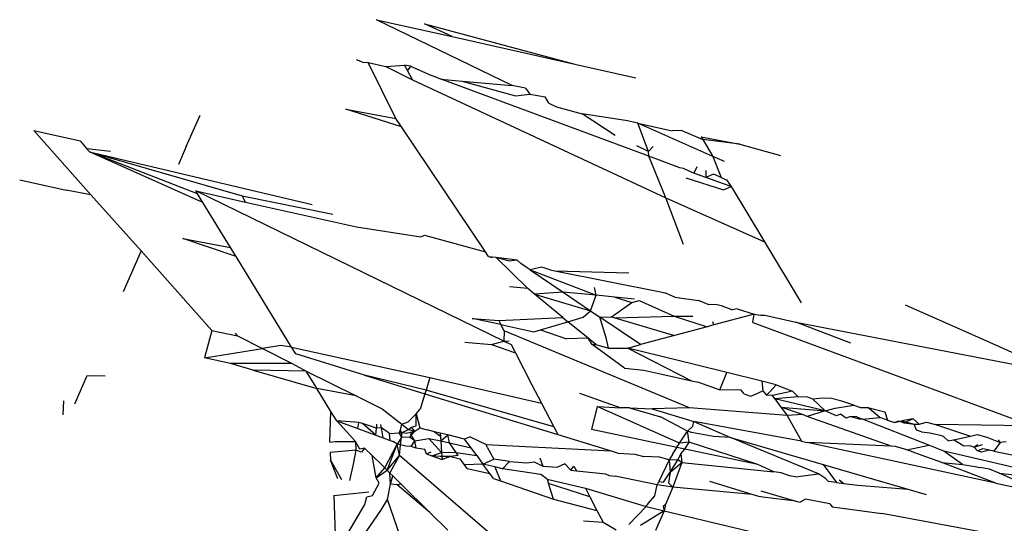
# Model space of a CAD drawing. Units: metres. Extents: x 1.69 to 5.61, y 1.17 to 3.37.
# Drawn here: x 4.16 to 4.17, y 3.34 to 3.34 of the extents above; entities that cross this region are included whole.
import ezdxf

# ---------------------------------------------------------------- set-up
doc = ezdxf.new("R2010")
doc.units = ezdxf.units.M
doc.layers.add('Edges', color=7, linetype='Continuous')

# ---------------------------------------------------------------- blocks, each defined once
blk = doc.blocks.new('Ostrich rs')
at = {"layer": 'Edges'}
for p, q in [((-0.6162654, 1.0164126), (-0.6156166, 1.0162672)), ((-0.6151017, 1.0158487), (-0.6162654, 1.0164126)), ((-0.6156166, 1.0162672), (-0.6158524, 1.0163776)), ((-0.6158524, 1.0163776), (-0.6145639, 1.0160316)), ((-0.6156166, 1.0162672), (-0.6145639, 1.0160316)), ((-0.6163835, 1.0160492), (-0.6164354, 1.0160676)), ((-0.6163835, 1.0160492), (-0.6163368, 1.0160454)), ((-0.6163368, 1.0160454), (-0.6161855, 1.0160113)), ((-0.6160985, 1.0155659), (-0.6163368, 1.0160454)), ((-0.6161855, 1.0160113), (-0.6160254, 1.0160216)), ((-0.6161855, 1.0160113), (-0.6159548, 1.0158975)), ((-0.6159993, 1.0159757), (-0.6160254, 1.0160216)), ((-0.6159724, 1.0160156), (-0.6160254, 1.0160216)), ((-0.6159724, 1.0160156), (-0.6159993, 1.0159757)), ((-0.6159724, 1.0160156), (-0.6157997, 1.0159376)), ((-0.6145639, 1.0160316), (-0.6140432, 1.015915)), ((-0.6159548, 1.0158975), (-0.6159993, 1.0159757)), ((-0.6157997, 1.0159376), (-0.615773, 1.0159276)), ((-0.615773, 1.0159276), (-0.6157089, 1.0159041)), ((-0.6159548, 1.0158975), (-0.6137844, 1.0148848)), ((-0.6157089, 1.0159041), (-0.6155298, 1.0158859)), ((-0.6139305, 1.0152418), (-0.6157089, 1.0159041)), ((-0.6155298, 1.0158859), (-0.6150743, 1.0157613)), ((-0.6155298, 1.0158859), (-0.6151017, 1.0158487)), ((-0.6149862, 1.0158266), (-0.6151017, 1.0158487)), ((-0.6150743, 1.0157613), (-0.6149495, 1.015775)), ((-0.6149862, 1.0158266), (-0.6149495, 1.015775)), ((-0.6149495, 1.015775), (-0.6148191, 1.0157501)), ((-0.6147887, 1.0156971), (-0.6148191, 1.0157501)), ((-0.6147887, 1.0156971), (-0.6147229, 1.0156652)), ((-0.6147229, 1.0156652), (-0.6145016, 1.0156046)), ((-0.6178954, 1.0153246), (-0.6177751, 1.0155939)), ((-0.6160512, 1.0154954), (-0.6165264, 1.0156456)), ((-0.6165264, 1.0156456), (-0.6160985, 1.0155659)), ((-0.6142183, 1.0154207), (-0.6145016, 1.0156046)), ((-0.6141125, 1.0155449), (-0.6145016, 1.0156046)), ((-0.6160512, 1.0154954), (-0.6160985, 1.0155659)), ((-0.6153305, 1.0144224), (-0.6160512, 1.0154954)), ((-0.6140264, 1.0155256), (-0.6141125, 1.0155449)), ((-0.6133817, 1.0152402), (-0.6140264, 1.0155256)), ((-0.6139349, 1.0152834), (-0.6140264, 1.0155256)), ((-0.6140264, 1.0155256), (-0.6137318, 1.0154595)), ((-0.6192014, 1.0154636), (-0.6188024, 1.0153756)), ((-0.6187106, 1.0149123), (-0.6192014, 1.0154636)), ((-0.6136494, 1.0154616), (-0.6137318, 1.0154595)), ((-0.6136494, 1.0154616), (-0.6134694, 1.0153855)), ((-0.6188024, 1.0153756), (-0.6187454, 1.0153048)), ((-0.6139349, 1.0152834), (-0.6140348, 1.0153318)), ((-0.6139349, 1.0152834), (-0.6138932, 1.015326)), ((-0.6134834, 1.0154086), (-0.6131501, 1.0153458)), ((-0.6134834, 1.0154086), (-0.6134694, 1.0153855)), ((-0.6131501, 1.0153458), (-0.6134694, 1.0153855)), ((-0.6134694, 1.0153855), (-0.6133817, 1.0152402)), ((-0.6131501, 1.0153458), (-0.6128038, 1.0152477)), ((-0.6187247, 1.015279), (-0.6187454, 1.0153048)), ((-0.6185421, 1.0152825), (-0.6187454, 1.0153048)), ((-0.6177531, 1.0148464), (-0.6187247, 1.015279)), ((-0.6177986, 1.0149206), (-0.6187247, 1.015279)), ((-0.6187247, 1.015279), (-0.6168142, 1.0148298)), ((-0.6187247, 1.015279), (-0.6174144, 1.0149026)), ((-0.6178954, 1.0153246), (-0.6179612, 1.0151724)), ((-0.6139305, 1.0152418), (-0.6139349, 1.0152834)), ((-0.6137844, 1.0148848), (-0.6139305, 1.0152418)), ((-0.6136658, 1.0151433), (-0.6139305, 1.0152418)), ((-0.6132823, 1.0151962), (-0.6133817, 1.0152402)), ((-0.6133817, 1.0152402), (-0.613311, 1.0150593)), ((-0.6136333, 1.0151373), (-0.6136658, 1.0151433)), ((-0.6135795, 1.0151112), (-0.6136333, 1.0151373)), ((-0.6135439, 1.0150979), (-0.6135795, 1.0151112)), ((-0.6135204, 1.0151506), (-0.6135439, 1.0150979)), ((-0.6134429, 1.0150604), (-0.6135439, 1.0150979)), ((-0.6134437, 1.0151201), (-0.6134429, 1.0150604)), ((-0.6133771, 1.0150896), (-0.6134429, 1.0150604)), ((-0.613311, 1.0150593), (-0.6133771, 1.0150896)), ((-0.6193214, 1.0150386), (-0.6189224, 1.0149516)), ((-0.6136144, 1.0150569), (-0.6132917, 1.0149554)), ((-0.6132924, 1.0150043), (-0.6134429, 1.0150604)), ((-0.613311, 1.0150593), (-0.6132663, 1.0150388)), ((-0.6132262, 1.0149828), (-0.6132924, 1.0150043)), ((-0.6132663, 1.0150388), (-0.6132262, 1.0149828)), ((-0.6187106, 1.0149123), (-0.6189224, 1.0149516)), ((-0.618282, 1.0144309), (-0.6187106, 1.0149123)), ((-0.6151721, 1.0136585), (-0.6178134, 1.0149456)), ((-0.6178134, 1.0149456), (-0.6173864, 1.0148496)), ((-0.6177986, 1.0149206), (-0.6178134, 1.0149456)), ((-0.6177531, 1.0148464), (-0.6177986, 1.0149206)), ((-0.6132917, 1.0149554), (-0.6132262, 1.0149828)), ((-0.6132262, 1.0149828), (-0.6129393, 1.0145078)), ((-0.6175161, 1.0144602), (-0.6177531, 1.0148464)), ((-0.6173864, 1.0148496), (-0.6174144, 1.0149026)), ((-0.6174144, 1.0149026), (-0.6166383, 1.0147467)), ((-0.6173864, 1.0148496), (-0.6164361, 1.014636)), ((-0.6136333, 1.0144846), (-0.6137844, 1.0148848)), ((-0.6137844, 1.0148848), (-0.6129393, 1.0145078)), ((-0.6164361, 1.014636), (-0.6158836, 1.0145525)), ((-0.6174679, 1.0143817), (-0.6179244, 1.0145366)), ((-0.6179244, 1.0145366), (-0.6175161, 1.0144602)), ((-0.6158836, 1.0145525), (-0.6158524, 1.0145657)), ((-0.6158524, 1.0145657), (-0.6153305, 1.0144224)), ((-0.6129393, 1.0145078), (-0.6126243, 1.0139863)), ((-0.618282, 1.0144309), (-0.6184335, 1.014081)), ((-0.6176754, 1.0137496), (-0.618282, 1.0144309)), ((-0.6174679, 1.0143817), (-0.6175161, 1.0144602)), ((-0.6153044, 1.0143836), (-0.6153305, 1.0144224)), ((-0.6169912, 1.0136058), (-0.6174679, 1.0143817)), ((-0.6153044, 1.0143836), (-0.6152767, 1.0143755)), ((-0.6153044, 1.0143836), (-0.6152407, 1.014376)), ((-0.6152407, 1.014376), (-0.6151265, 1.0143447)), ((-0.6152407, 1.014376), (-0.6151015, 1.0143596)), ((-0.6149684, 1.0141073), (-0.6152407, 1.014376)), ((-0.6151265, 1.0143447), (-0.6150621, 1.0143549)), ((-0.6151015, 1.0143596), (-0.6150621, 1.0143549)), ((-0.6150621, 1.0143549), (-0.6150262, 1.0143227)), ((-0.6149806, 1.0142915), (-0.6150262, 1.0143227)), ((-0.6149465, 1.0142683), (-0.6149806, 1.0142915)), ((-0.6148503, 1.0142906), (-0.6149465, 1.0142683)), ((-0.6149465, 1.0142683), (-0.614666, 1.0140779)), ((-0.6149465, 1.0142683), (-0.6143807, 1.0140502)), ((-0.614776, 1.0142681), (-0.6148503, 1.0142906)), ((-0.614776, 1.0142681), (-0.6147374, 1.0142596)), ((-0.6147374, 1.0142596), (-0.6141035, 1.0142416)), ((-0.6147374, 1.0142596), (-0.6138304, 1.0140795)), ((-0.6149684, 1.0141073), (-0.6151254, 1.0141226)), ((-0.6149098, 1.0140592), (-0.6149684, 1.0141073)), ((-0.614666, 1.0140779), (-0.6149098, 1.0140592)), ((-0.614666, 1.0140779), (-0.6144309, 1.0139183)), ((-0.6143807, 1.0140502), (-0.614666, 1.0140779)), ((-0.6143807, 1.0140502), (-0.6143965, 1.0141185)), ((-0.6138304, 1.0140795), (-0.6137943, 1.0140714)), ((-0.6137089, 1.0140348), (-0.6137943, 1.0140714)), ((-0.6149098, 1.0140592), (-0.6144309, 1.0139183)), ((-0.6146687, 1.0138609), (-0.6149098, 1.0140592)), ((-0.6144309, 1.0139183), (-0.6143807, 1.0140502)), ((-0.6142211, 1.0140347), (-0.6143807, 1.0140502)), ((-0.6142509, 1.0138654), (-0.6140751, 1.0139877)), ((-0.6140532, 1.0140184), (-0.6142211, 1.0140347)), ((-0.6142211, 1.0140347), (-0.6140751, 1.0139877)), ((-0.6140751, 1.0139877), (-0.6140123, 1.0140064)), ((-0.6140123, 1.0140064), (-0.6137133, 1.0138711)), ((-0.6137089, 1.0140348), (-0.6135052, 1.0140068)), ((-0.6134213, 1.0139719), (-0.6135052, 1.0140068)), ((-0.614494, 1.0138628), (-0.6144309, 1.0139183)), ((-0.6144309, 1.0139183), (-0.6143513, 1.0138643)), ((-0.6134213, 1.0139719), (-0.6133562, 1.0139735)), ((-0.6133562, 1.0139735), (-0.6133111, 1.0139634)), ((-0.6133111, 1.0139634), (-0.6132135, 1.0139265)), ((-0.6131752, 1.013933), (-0.6132135, 1.0139265)), ((-0.6131752, 1.013933), (-0.6130274, 1.0138896)), ((-0.6117334, 1.0139698), (-0.6111665, 1.0137169)), ((-0.6154444, 1.0138526), (-0.6152164, 1.0138336)), ((-0.6151984, 1.0137988), (-0.6154444, 1.0138526)), ((-0.6152164, 1.0138336), (-0.6146687, 1.0138609)), ((-0.6152164, 1.0138336), (-0.6151984, 1.0137988)), ((-0.6148603, 1.0137535), (-0.6146239, 1.013824)), ((-0.6146687, 1.0138609), (-0.6146239, 1.013824)), ((-0.6146239, 1.013824), (-0.614494, 1.0138628)), ((-0.6144511, 1.013682), (-0.6146239, 1.013824)), ((-0.6143513, 1.0138643), (-0.6142509, 1.0138654)), ((-0.6142967, 1.013687), (-0.6143513, 1.0138643)), ((-0.6140024, 1.0136274), (-0.6143513, 1.0138643)), ((-0.6142509, 1.0138654), (-0.6142226, 1.0138571)), ((-0.6142226, 1.0138571), (-0.6137133, 1.0138711)), ((-0.6142226, 1.0138571), (-0.6137095, 1.0137061)), ((-0.6137133, 1.0138711), (-0.6135547, 1.0138728)), ((-0.6137133, 1.0138711), (-0.6134322, 1.0137806)), ((-0.6133734, 1.0137964), (-0.6133834, 1.0138228)), ((-0.6130274, 1.0138896), (-0.6133734, 1.0137964)), ((-0.6130394, 1.0138176), (-0.6130274, 1.0138896)), ((-0.6130394, 1.0138176), (-0.6106443, 1.0129294)), ((-0.6130274, 1.0138896), (-0.6129734, 1.0138791)), ((-0.6129734, 1.0138791), (-0.6129356, 1.0138795)), ((-0.6129356, 1.0138795), (-0.6126703, 1.0138203)), ((-0.6122001, 1.0136403), (-0.6126703, 1.0138203)), ((-0.6126703, 1.0138203), (-0.6104201, 1.0133838)), ((-0.6176754, 1.0137496), (-0.6177374, 1.0135136)), ((-0.6176754, 1.0137496), (-0.6174544, 1.0137016)), ((-0.6174544, 1.0137016), (-0.6174734, 1.0137251)), ((-0.6151707, 1.0137451), (-0.6151984, 1.0137988)), ((-0.6151984, 1.0137988), (-0.6149157, 1.013737)), ((-0.6151707, 1.0137451), (-0.6151721, 1.0136585)), ((-0.6135836, 1.013085), (-0.6151707, 1.0137451)), ((-0.6149157, 1.013737), (-0.6148603, 1.0137535)), ((-0.6148603, 1.0137535), (-0.6146364, 1.0136759)), ((-0.6134322, 1.0137806), (-0.6137095, 1.0137061)), ((-0.6133734, 1.0137964), (-0.6134322, 1.0137806)), ((-0.6174544, 1.0137016), (-0.6172415, 1.0135942)), ((-0.6155084, 1.0136476), (-0.6152794, 1.0136286)), ((-0.6152794, 1.0136286), (-0.6151721, 1.0136585)), ((-0.6151721, 1.0136585), (-0.6151267, 1.01366)), ((-0.6151721, 1.0136585), (-0.6151104, 1.0136284)), ((-0.6144511, 1.013682), (-0.6146364, 1.0136759)), ((-0.6144161, 1.0136278), (-0.6144511, 1.013682)), ((-0.6143851, 1.0136278), (-0.6144511, 1.013682)), ((-0.6142759, 1.0135972), (-0.6142967, 1.013687)), ((-0.6137095, 1.0137061), (-0.6140024, 1.0136274)), ((-0.6111665, 1.0137169), (-0.6104201, 1.0133838)), ((-0.6177374, 1.0135136), (-0.6172415, 1.0135942)), ((-0.6170845, 1.0136198), (-0.6172415, 1.0135942)), ((-0.6172415, 1.0135942), (-0.6169858, 1.0134653)), ((-0.6169912, 1.0136058), (-0.6170845, 1.0136198)), ((-0.6169557, 1.0135479), (-0.6169912, 1.0136058)), ((-0.6169912, 1.0136058), (-0.6158074, 1.0133446)), ((-0.6152794, 1.0136286), (-0.6150735, 1.013557)), ((-0.6151104, 1.0136284), (-0.6150735, 1.013557)), ((-0.6150735, 1.013557), (-0.6149321, 1.0132835)), ((-0.6141404, 1.0134266), (-0.6144161, 1.0136278)), ((-0.6144161, 1.0136278), (-0.6143851, 1.0136278)), ((-0.6143851, 1.0136278), (-0.6142759, 1.0135972)), ((-0.6142759, 1.0135972), (-0.6141104, 1.0135986)), ((-0.6141104, 1.0135986), (-0.6140024, 1.0136274)), ((-0.6135286, 1.0134541), (-0.6141104, 1.0135986)), ((-0.6141104, 1.0135986), (-0.6135663, 1.0133173)), ((-0.6175154, 1.0134656), (-0.6177374, 1.0135136)), ((-0.6163675, 1.0133668), (-0.6169557, 1.0135479)), ((-0.6169858, 1.0134653), (-0.6175154, 1.0134656)), ((-0.6173218, 1.0134099), (-0.6175154, 1.0134656)), ((-0.6168655, 1.0134001), (-0.6173218, 1.0134099)), ((-0.6173218, 1.0134099), (-0.6167751, 1.0132528)), ((-0.6169858, 1.0134653), (-0.6168655, 1.0134001)), ((-0.61679, 1.0132773), (-0.6168655, 1.0134001)), ((-0.6168655, 1.0134001), (-0.6164395, 1.0131899)), ((-0.6141404, 1.0134266), (-0.6139744, 1.0134086)), ((-0.6139744, 1.0134086), (-0.613819, 1.0133745)), ((-0.6132615, 1.0133879), (-0.6135286, 1.0134541)), ((-0.6133224, 1.0132396), (-0.6132615, 1.0133879)), ((-0.6129625, 1.0133137), (-0.6132615, 1.0133879)), ((-0.6187457, 1.0133593), (-0.6188505, 1.0131171)), ((-0.6187457, 1.0133593), (-0.6187134, 1.0133616)), ((-0.6187134, 1.0133616), (-0.6185883, 1.0133593)), ((-0.6163675, 1.0133668), (-0.6158491, 1.0132071)), ((-0.6158399, 1.0132375), (-0.6163675, 1.0133668)), ((-0.6158074, 1.0133446), (-0.6158399, 1.0132375)), ((-0.6158074, 1.0133446), (-0.6148507, 1.0131259)), ((-0.613819, 1.0133745), (-0.6135663, 1.0133173)), ((-0.6135663, 1.0133173), (-0.6135055, 1.0133057)), ((-0.6135055, 1.0133057), (-0.6133224, 1.0132396)), ((-0.6128396, 1.0132832), (-0.6129625, 1.0133137)), ((-0.6129625, 1.0133137), (-0.6129544, 1.0132327)), ((-0.6167751, 1.0132528), (-0.61679, 1.0132773)), ((-0.6166541, 1.0130557), (-0.6167751, 1.0132528)), ((-0.6164395, 1.0131899), (-0.6167751, 1.0132528)), ((-0.6158399, 1.0132375), (-0.6158491, 1.0132071)), ((-0.6147459, 1.012923), (-0.6158399, 1.0132375)), ((-0.6149321, 1.0132835), (-0.6148507, 1.0131259)), ((-0.6131399, 1.0132362), (-0.6133224, 1.0132396)), ((-0.6131144, 1.0132046), (-0.6131399, 1.0132362)), ((-0.6130224, 1.0131998), (-0.6129544, 1.0132327)), ((-0.6129544, 1.0132327), (-0.6129212, 1.0131945)), ((-0.6129212, 1.0131945), (-0.6128951, 1.0132225)), ((-0.6128951, 1.0132225), (-0.6128396, 1.0132832)), ((-0.6127001, 1.0132279), (-0.6128726, 1.013192)), ((-0.6128396, 1.0132832), (-0.6127001, 1.0132279)), ((-0.612652, 1.0131805), (-0.6127001, 1.0132279)), ((-0.6189478, 1.0130272), (-0.6189424, 1.0131456)), ((-0.6164395, 1.0131899), (-0.6162159, 1.0130772)), ((-0.6158491, 1.0132071), (-0.6158894, 1.0130746)), ((-0.6158491, 1.0132071), (-0.6147116, 1.0128567)), ((-0.6145244, 1.0132106), (-0.6141704, 1.0130846)), ((-0.6131144, 1.0132046), (-0.6130586, 1.0131848)), ((-0.6130586, 1.0131848), (-0.6130224, 1.0131998)), ((-0.6128726, 1.013192), (-0.6129212, 1.0131945)), ((-0.6128505, 1.0131621), (-0.6128726, 1.013192)), ((-0.612652, 1.0131805), (-0.6128505, 1.0131621)), ((-0.6124187, 1.0130607), (-0.6128505, 1.0131621)), ((-0.6128505, 1.0131621), (-0.6127993, 1.0130927)), ((-0.6125697, 1.0131763), (-0.612652, 1.0131805)), ((-0.612525, 1.0131587), (-0.6125697, 1.0131763)), ((-0.6124423, 1.0131697), (-0.612525, 1.0131587)), ((-0.6124187, 1.0130607), (-0.612525, 1.0131587)), ((-0.6123658, 1.0131657), (-0.6124423, 1.0131697)), ((-0.612276, 1.0131434), (-0.6123658, 1.0131657)), ((-0.6121738, 1.0131079), (-0.612276, 1.0131434)), ((-0.6166653, 1.0127909), (-0.6166541, 1.0130557)), ((-0.6166044, 1.0129756), (-0.6166541, 1.0130557)), ((-0.6162159, 1.0130772), (-0.6160484, 1.0129466)), ((-0.6159234, 1.0130356), (-0.6158894, 1.0130746)), ((-0.6148507, 1.0131259), (-0.6147459, 1.012923)), ((-0.6143734, 1.0130986), (-0.6144224, 1.0128996)), ((-0.6143734, 1.0130986), (-0.6141704, 1.0130846)), ((-0.6136684, 1.0127826), (-0.6143734, 1.0130986)), ((-0.6140955, 1.0130853), (-0.6141704, 1.0130846)), ((-0.6140955, 1.0130853), (-0.6138319, 1.0130083)), ((-0.6140955, 1.0130853), (-0.6139028, 1.0130761)), ((-0.6135836, 1.013085), (-0.6139028, 1.0130761)), ((-0.6139028, 1.0130761), (-0.6135454, 1.0129676)), ((-0.6127462, 1.013021), (-0.6135836, 1.013085)), ((-0.6127993, 1.0130927), (-0.6127462, 1.013021)), ((-0.6126152, 1.0130274), (-0.6127993, 1.0130927)), ((-0.6127993, 1.0130927), (-0.6124187, 1.0130607)), ((-0.6124187, 1.0130607), (-0.6125739, 1.0130127)), ((-0.6124187, 1.0130607), (-0.6123329, 1.0130826)), ((-0.612323, 1.0130164), (-0.6124187, 1.0130607)), ((-0.6123329, 1.0130826), (-0.6121738, 1.0131079)), ((-0.6121738, 1.0131079), (-0.6121178, 1.0130884)), ((-0.6121178, 1.0130884), (-0.6120542, 1.0130885)), ((-0.6120542, 1.0130885), (-0.6119083, 1.0130523)), ((-0.6119522, 1.0130025), (-0.6120542, 1.0130885)), ((-0.6119083, 1.0130523), (-0.611886, 1.0129799)), ((-0.6164169, 1.0129594), (-0.6166044, 1.0129756)), ((-0.6166044, 1.0129756), (-0.6164254, 1.0129094)), ((-0.6164444, 1.0127986), (-0.6166044, 1.0129756)), ((-0.6160484, 1.0129466), (-0.6159938, 1.0129652)), ((-0.6159938, 1.0129652), (-0.6159234, 1.0130356)), ((-0.6159255, 1.0129308), (-0.6159234, 1.0130356)), ((-0.6159234, 1.0130356), (-0.6158942, 1.012915)), ((-0.6135988, 1.0128872), (-0.6138319, 1.0130083)), ((-0.6135543, 1.0129273), (-0.6135454, 1.0129676)), ((-0.6135454, 1.0129676), (-0.61323, 1.0128325)), ((-0.6126236, 1.0127994), (-0.6135454, 1.0129676)), ((-0.6126152, 1.0130274), (-0.6127462, 1.013021)), ((-0.6127462, 1.013021), (-0.6126236, 1.0127994)), ((-0.6125739, 1.0130127), (-0.6126152, 1.0130274)), ((-0.6118545, 1.0127575), (-0.6125739, 1.0130127)), ((-0.6122883, 1.0130315), (-0.612323, 1.0130164)), ((-0.6122411, 1.0129969), (-0.6122883, 1.0130315)), ((-0.6122021, 1.0130118), (-0.6122411, 1.0129969)), ((-0.6121493, 1.0130098), (-0.6122021, 1.0130118)), ((-0.6122021, 1.0130118), (-0.6121282, 1.0129915)), ((-0.6121493, 1.0130098), (-0.6120996, 1.0129901)), ((-0.6121282, 1.0129915), (-0.6120996, 1.0129901)), ((-0.6120996, 1.0129901), (-0.6119522, 1.0130025)), ((-0.6115324, 1.0127655), (-0.6120996, 1.0129901)), ((-0.611886, 1.0129799), (-0.6119522, 1.0130025)), ((-0.611886, 1.0129799), (-0.6118272, 1.0129599)), ((-0.6118272, 1.0129599), (-0.6117928, 1.0129755)), ((-0.6118272, 1.0129599), (-0.6117627, 1.0129741)), ((-0.6117928, 1.0129755), (-0.6117417, 1.0129577)), ((-0.6116652, 1.0129919), (-0.6117627, 1.0129741)), ((-0.6117627, 1.0129741), (-0.6116564, 1.0129466)), ((-0.6117627, 1.0129741), (-0.6117417, 1.0129577)), ((-0.6116652, 1.0129919), (-0.6117417, 1.0129577)), ((-0.6116156, 1.012946), (-0.6116652, 1.0129919)), ((-0.6116156, 1.012946), (-0.611553, 1.0129641)), ((-0.611553, 1.0129641), (-0.6114733, 1.0129443)), ((-0.6164254, 1.0129094), (-0.6164169, 1.0129594)), ((-0.6164254, 1.0129094), (-0.6162688, 1.0128517)), ((-0.6163844, 1.0129516), (-0.6164169, 1.0129594)), ((-0.6162688, 1.0128517), (-0.6163844, 1.0129516)), ((-0.6162654, 1.0129116), (-0.6163844, 1.0129516)), ((-0.6162688, 1.0128517), (-0.6162654, 1.0129116)), ((-0.6162639, 1.0129464), (-0.6162654, 1.0129116)), ((-0.6162222, 1.0129153), (-0.6162654, 1.0129116)), ((-0.6162222, 1.0129153), (-0.6162275, 1.0129433)), ((-0.6162058, 1.0128285), (-0.6162222, 1.0129153)), ((-0.6161514, 1.0128646), (-0.6162222, 1.0129153)), ((-0.6160704, 1.0128729), (-0.6160574, 1.0128986)), ((-0.6160574, 1.0128986), (-0.6160484, 1.0129466)), ((-0.6160574, 1.0128986), (-0.6160494, 1.0128326)), ((-0.6160484, 1.0129466), (-0.6159894, 1.0129006)), ((-0.6160442, 1.0128755), (-0.6159894, 1.0129006)), ((-0.6160098, 1.0128678), (-0.6159364, 1.0128866)), ((-0.6159894, 1.0129006), (-0.6159653, 1.0129209)), ((-0.6159894, 1.0129006), (-0.6159364, 1.0128866)), ((-0.6159364, 1.0128866), (-0.6159824, 1.0128346)), ((-0.6159727, 1.0128596), (-0.6159364, 1.0128866)), ((-0.6159653, 1.0129209), (-0.6159255, 1.0129308)), ((-0.6159364, 1.0128866), (-0.6159653, 1.0129209)), ((-0.6159364, 1.0128866), (-0.6158942, 1.012915)), ((-0.6158942, 1.012915), (-0.6158302, 1.0128974)), ((-0.615766, 1.0128815), (-0.6158302, 1.0128974)), ((-0.6157186, 1.0128698), (-0.615766, 1.0128815)), ((-0.615766, 1.0128815), (-0.6157166, 1.0128425)), ((-0.6147459, 1.012923), (-0.6147116, 1.0128567)), ((-0.6136906, 1.0127463), (-0.6144224, 1.0128996)), ((-0.6136684, 1.0127826), (-0.6135988, 1.0128872)), ((-0.6135988, 1.0128872), (-0.6135543, 1.0129273)), ((-0.6135844, 1.0127916), (-0.6135988, 1.0128872)), ((-0.6135657, 1.0128758), (-0.6135988, 1.0128872)), ((-0.6117417, 1.0129577), (-0.6116564, 1.0129466)), ((-0.6116564, 1.0129466), (-0.6116156, 1.012946)), ((-0.6116381, 1.0128954), (-0.6116564, 1.0129466)), ((-0.6115952, 1.0128808), (-0.6116381, 1.0128954)), ((-0.6115952, 1.0128808), (-0.6115232, 1.0128704)), ((-0.6114733, 1.0129443), (-0.611175, 1.0128436)), ((-0.6106443, 1.0129294), (-0.6114733, 1.0129443)), ((-0.6166653, 1.0127909), (-0.6166174, 1.0127966)), ((-0.6166174, 1.0127966), (-0.6164444, 1.0127986)), ((-0.6164444, 1.0127986), (-0.6164414, 1.0127226)), ((-0.616406, 1.0127309), (-0.6164444, 1.0127986)), ((-0.6162688, 1.0128517), (-0.6162058, 1.0128285)), ((-0.6162058, 1.0128285), (-0.6161472, 1.0128069)), ((-0.6161514, 1.0128646), (-0.6160704, 1.0128729)), ((-0.6161472, 1.0128069), (-0.6161514, 1.0128646)), ((-0.6161472, 1.0128069), (-0.6161221, 1.0127977)), ((-0.6160884, 1.0127746), (-0.6161221, 1.0127977)), ((-0.6160494, 1.0128326), (-0.6160884, 1.0127746)), ((-0.6160704, 1.0128729), (-0.6160442, 1.0128755)), ((-0.6160494, 1.0128326), (-0.6160704, 1.0128729)), ((-0.6160587, 1.0127679), (-0.6160494, 1.0128326)), ((-0.6160494, 1.0128326), (-0.6160442, 1.0128755)), ((-0.6159824, 1.0128346), (-0.6160494, 1.0128326)), ((-0.6160442, 1.0128755), (-0.6160098, 1.0128678)), ((-0.6159371, 1.0128022), (-0.6159824, 1.0128346)), ((-0.6159371, 1.0128022), (-0.6159727, 1.0128596)), ((-0.615967, 1.0127556), (-0.6159371, 1.0128022)), ((-0.6159371, 1.0128022), (-0.6158156, 1.0128244)), ((-0.6159237, 1.0127389), (-0.6159371, 1.0128022)), ((-0.6158156, 1.0128244), (-0.6157137, 1.0128017)), ((-0.6158156, 1.0128244), (-0.6157064, 1.0127021)), ((-0.6157186, 1.0128698), (-0.6157137, 1.0128017)), ((-0.6156544, 1.0128539), (-0.6157186, 1.0128698)), ((-0.6157166, 1.0128425), (-0.6157137, 1.0128017)), ((-0.6157137, 1.0128017), (-0.6156544, 1.0128539)), ((-0.6157137, 1.0128017), (-0.6157064, 1.0127021)), ((-0.6157137, 1.0128017), (-0.6156376, 1.0127846)), ((-0.6156376, 1.0127846), (-0.6156544, 1.0128539)), ((-0.6155089, 1.0128179), (-0.6156544, 1.0128539)), ((-0.6154617, 1.0128373), (-0.6155089, 1.0128179)), ((-0.6154545, 1.0127437), (-0.6155089, 1.0128179)), ((-0.6154617, 1.0128373), (-0.6153252, 1.0127725)), ((-0.6147116, 1.0128567), (-0.6142544, 1.0127159)), ((-0.6133773, 1.0128406), (-0.6135657, 1.0128758)), ((-0.61323, 1.0128325), (-0.6133773, 1.0128406)), ((-0.61323, 1.0128325), (-0.6124357, 1.0126006)), ((-0.6124784, 1.0125201), (-0.61323, 1.0128325)), ((-0.6126236, 1.0127994), (-0.6125748, 1.0127889)), ((-0.6115232, 1.0128704), (-0.611435, 1.0128511)), ((-0.611435, 1.0128511), (-0.6114088, 1.012842)), ((-0.6114088, 1.012842), (-0.6113647, 1.0128021)), ((-0.6113647, 1.0128021), (-0.6113213, 1.0128116)), ((-0.6113213, 1.0128116), (-0.611175, 1.0128436)), ((-0.611232, 1.0127569), (-0.6113213, 1.0128116)), ((-0.611175, 1.0128436), (-0.611118, 1.0128561)), ((-0.611118, 1.0128561), (-0.6110353, 1.0128356)), ((-0.6110353, 1.0128356), (-0.6109191, 1.0127889)), ((-0.6109191, 1.0127889), (-0.6109344, 1.0128106)), ((-0.6164704, 1.0127196), (-0.6166616, 1.0127016)), ((-0.6164414, 1.0127226), (-0.6164704, 1.0127196)), ((-0.6164414, 1.0127226), (-0.6164654, 1.0126036)), ((-0.616392, 1.0127063), (-0.6164414, 1.0127226)), ((-0.6163661, 1.0127403), (-0.616406, 1.0127309)), ((-0.6163661, 1.0127403), (-0.616392, 1.0127063)), ((-0.6163661, 1.0127403), (-0.616301, 1.0126762)), ((-0.6161933, 1.0125706), (-0.6160884, 1.0127746)), ((-0.6161736, 1.0125507), (-0.6160884, 1.0127746)), ((-0.6160587, 1.0127679), (-0.6160884, 1.0127746)), ((-0.6160679, 1.0126782), (-0.6160884, 1.0127746)), ((-0.6160679, 1.0126782), (-0.6160587, 1.0127679)), ((-0.6160123, 1.0127575), (-0.6160587, 1.0127679)), ((-0.615967, 1.0127556), (-0.6160123, 1.0127575)), ((-0.6159237, 1.0127389), (-0.615967, 1.0127556)), ((-0.6158497, 1.0127274), (-0.6159237, 1.0127389)), ((-0.6158359, 1.0126923), (-0.6158497, 1.0127274)), ((-0.6155818, 1.0127022), (-0.6156376, 1.0127846)), ((-0.6156376, 1.0127846), (-0.6154545, 1.0127437)), ((-0.6154057, 1.0126771), (-0.6154545, 1.0127437)), ((-0.6153154, 1.0127486), (-0.6153252, 1.0127725)), ((-0.6153252, 1.0127725), (-0.6142544, 1.0127159)), ((-0.6153154, 1.0127486), (-0.615259, 1.0126454)), ((-0.6142544, 1.0127159), (-0.6141949, 1.0126976)), ((-0.6137284, 1.0126846), (-0.6136906, 1.0127463)), ((-0.6136906, 1.0127463), (-0.6136684, 1.0127826)), ((-0.6136225, 1.0127321), (-0.6136906, 1.0127463)), ((-0.6135844, 1.0127916), (-0.6136684, 1.0127826)), ((-0.6136554, 1.0126916), (-0.6136225, 1.0127321)), ((-0.6136225, 1.0127321), (-0.6135844, 1.0127916)), ((-0.6129975, 1.0126012), (-0.6136225, 1.0127321)), ((-0.6129975, 1.0126012), (-0.6135844, 1.0127916)), ((-0.6118545, 1.0127575), (-0.6125748, 1.0127889)), ((-0.6109572, 1.012439), (-0.6125748, 1.0127889)), ((-0.6118163, 1.0127554), (-0.6118545, 1.0127575)), ((-0.6117194, 1.0127246), (-0.6118163, 1.0127554)), ((-0.6117194, 1.0127246), (-0.6115324, 1.0127655)), ((-0.611588, 1.0126764), (-0.6117194, 1.0127246)), ((-0.6114044, 1.0127148), (-0.6115324, 1.0127655)), ((-0.6112434, 1.0126006), (-0.6114044, 1.0127148)), ((-0.6102903, 1.0124534), (-0.6114044, 1.0127148)), ((-0.6111759, 1.0127611), (-0.611232, 1.0127569)), ((-0.6111759, 1.0127611), (-0.6111439, 1.01275)), ((-0.6111439, 1.01275), (-0.6110729, 1.0127723)), ((-0.6111107, 1.0127682), (-0.6111439, 1.01275)), ((-0.6111153, 1.0127171), (-0.6111439, 1.01275)), ((-0.6110691, 1.0127346), (-0.6111153, 1.0127171)), ((-0.611079, 1.0127047), (-0.6111153, 1.0127171)), ((-0.6110124, 1.0127229), (-0.611079, 1.0127047)), ((-0.6110124, 1.0127229), (-0.6110691, 1.0127346)), ((-0.610975, 1.0127152), (-0.6110124, 1.0127229)), ((-0.6109191, 1.0127889), (-0.610975, 1.0127152)), ((-0.610975, 1.0127152), (-0.6104841, 1.0126141)), ((-0.6108689, 1.0127943), (-0.6109191, 1.0127889)), ((-0.6166616, 1.0127016), (-0.616659, 1.0126384)), ((-0.6165954, 1.0124766), (-0.616659, 1.0126384)), ((-0.616659, 1.0126384), (-0.6165633, 1.0124703)), ((-0.6162664, 1.0124849), (-0.616301, 1.0126762)), ((-0.6162132, 1.0125902), (-0.616301, 1.0126762)), ((-0.6161736, 1.0125507), (-0.6160679, 1.0126782)), ((-0.6161486, 1.0125261), (-0.6160679, 1.0126782)), ((-0.6152107, 1.0119377), (-0.6160679, 1.0126782)), ((-0.6158359, 1.0126923), (-0.6157953, 1.012709)), ((-0.6158359, 1.0126923), (-0.6157887, 1.012675)), ((-0.6157887, 1.012675), (-0.6157064, 1.0127021)), ((-0.6157887, 1.012675), (-0.6157022, 1.0126431)), ((-0.6157183, 1.0126698), (-0.6157887, 1.012675)), ((-0.6156313, 1.0126697), (-0.6157183, 1.0126698)), ((-0.6157064, 1.0127021), (-0.615649, 1.012706)), ((-0.6157064, 1.0127021), (-0.6157022, 1.0126431)), ((-0.6156313, 1.0126697), (-0.6157022, 1.0126431)), ((-0.615649, 1.012706), (-0.6155818, 1.0127022)), ((-0.6155655, 1.0126782), (-0.6156313, 1.0126697)), ((-0.6156313, 1.0126697), (-0.6155462, 1.0126496)), ((-0.6155655, 1.0126782), (-0.6155818, 1.0127022)), ((-0.6155818, 1.0127022), (-0.6154057, 1.0126771)), ((-0.6155116, 1.0125985), (-0.6155462, 1.0126496)), ((-0.6154057, 1.0126771), (-0.615352, 1.0126038)), ((-0.615352, 1.0126038), (-0.615259, 1.0126454)), ((-0.6151248, 1.0126265), (-0.615259, 1.0126454)), ((-0.6151248, 1.0126265), (-0.615184, 1.0125641)), ((-0.6151248, 1.0126265), (-0.6149756, 1.0126156)), ((-0.614864, 1.0126584), (-0.6148402, 1.0125864)), ((-0.6141949, 1.0126976), (-0.6140499, 1.0126896)), ((-0.6140499, 1.0126896), (-0.6139771, 1.0126683)), ((-0.6138399, 1.0126626), (-0.6139771, 1.0126683)), ((-0.6137569, 1.0126388), (-0.6138451, 1.0124542)), ((-0.6137569, 1.0126388), (-0.6138399, 1.0126626)), ((-0.6137284, 1.0126846), (-0.6137569, 1.0126388)), ((-0.6137569, 1.0126388), (-0.6136802, 1.0126421)), ((-0.6137569, 1.0126388), (-0.6137491, 1.0125347)), ((-0.6137491, 1.0125347), (-0.6136802, 1.0126421)), ((-0.6136802, 1.0126421), (-0.6136554, 1.0126916)), ((-0.6136802, 1.0126421), (-0.6136474, 1.0126186)), ((-0.6136554, 1.0126916), (-0.6136474, 1.0126186)), ((-0.6114213, 1.0126187), (-0.611588, 1.0126764)), ((-0.6164654, 1.0126036), (-0.6164953, 1.012464)), ((-0.6162664, 1.0124849), (-0.6161933, 1.0125706)), ((-0.6162664, 1.0124849), (-0.6161736, 1.0125507)), ((-0.6161933, 1.0125706), (-0.6162132, 1.0125902)), ((-0.6161736, 1.0125507), (-0.6161933, 1.0125706)), ((-0.6161486, 1.0125261), (-0.6161736, 1.0125507)), ((-0.615352, 1.0126038), (-0.6155116, 1.0125985)), ((-0.6154886, 1.0125645), (-0.6155116, 1.0125985)), ((-0.6154886, 1.0125645), (-0.6152928, 1.012523)), ((-0.6152928, 1.012523), (-0.615352, 1.0126038)), ((-0.615249, 1.0125795), (-0.615352, 1.0126038)), ((-0.615184, 1.0125641), (-0.615249, 1.0125795)), ((-0.615249, 1.0125795), (-0.6152017, 1.0124588)), ((-0.6148557, 1.0125136), (-0.615184, 1.0125641)), ((-0.6149756, 1.0126156), (-0.6149139, 1.0126229)), ((-0.6149139, 1.0126229), (-0.6148402, 1.0125864)), ((-0.6148402, 1.0125864), (-0.6147147, 1.0125784)), ((-0.6146513, 1.0126058), (-0.6147147, 1.0125784)), ((-0.6146513, 1.0126058), (-0.6145986, 1.0125524)), ((-0.6145986, 1.0125524), (-0.6145723, 1.0125862)), ((-0.6145986, 1.0125524), (-0.6145509, 1.0125457)), ((-0.6145723, 1.0125862), (-0.6145509, 1.0125457)), ((-0.6145509, 1.0125457), (-0.6143534, 1.0125268)), ((-0.6137491, 1.0125347), (-0.6136474, 1.0126186)), ((-0.6136474, 1.0126186), (-0.6137249, 1.012406)), ((-0.6136474, 1.0126186), (-0.612861, 1.0125368)), ((-0.612861, 1.0125368), (-0.6129975, 1.0126012)), ((-0.6124357, 1.0126006), (-0.6117108, 1.0123889)), ((-0.6124357, 1.0126006), (-0.6123215, 1.0124461)), ((-0.6109572, 1.012439), (-0.6114213, 1.0126187)), ((-0.6114213, 1.0126187), (-0.6112434, 1.0126006)), ((-0.6112434, 1.0126006), (-0.6111343, 1.0125837)), ((-0.6111343, 1.0125837), (-0.6110945, 1.0125741)), ((-0.6110125, 1.0125596), (-0.6110945, 1.0125741)), ((-0.6109299, 1.0125269), (-0.6110125, 1.0125596)), ((-0.6162414, 1.0124409), (-0.6162664, 1.0124849)), ((-0.6161433, 1.0124319), (-0.6161486, 1.0125261)), ((-0.6161252, 1.012503), (-0.6161486, 1.0125261)), ((-0.6161433, 1.0124319), (-0.6161252, 1.012503)), ((-0.6160515, 1.0124305), (-0.6161252, 1.012503)), ((-0.615262, 1.0124811), (-0.6152928, 1.012523)), ((-0.615262, 1.0124811), (-0.6152017, 1.0124588)), ((-0.6152017, 1.0124588), (-0.6147468, 1.0123044)), ((-0.614803, 1.0124742), (-0.6148557, 1.0125136)), ((-0.614803, 1.0124742), (-0.6147908, 1.0124372)), ((-0.614803, 1.0124742), (-0.6144738, 1.0123965)), ((-0.6143534, 1.0125268), (-0.614302, 1.0125195)), ((-0.614302, 1.0125195), (-0.6142704, 1.0125062)), ((-0.6142704, 1.0125062), (-0.6142205, 1.0124992)), ((-0.613859, 1.0124269), (-0.6142205, 1.0124992)), ((-0.6138045, 1.0124484), (-0.6137491, 1.0125347)), ((-0.6137491, 1.0125347), (-0.6137619, 1.0124423)), ((-0.6127962, 1.0125284), (-0.612861, 1.0125368)), ((-0.6127256, 1.0125029), (-0.6127962, 1.0125284)), ((-0.6126749, 1.0124935), (-0.6127256, 1.0125029)), ((-0.6126749, 1.0124935), (-0.6124784, 1.0125201)), ((-0.6124173, 1.0124797), (-0.6124784, 1.0125201)), ((-0.6123911, 1.0124557), (-0.6124173, 1.0124797)), ((-0.6123007, 1.0124673), (-0.6122595, 1.0124378)), ((-0.6107274, 1.0124376), (-0.6109299, 1.0125269)), ((-0.6109299, 1.0125269), (-0.6102903, 1.0124534)), ((-0.6162984, 1.0123336), (-0.6162414, 1.0124409)), ((-0.6161687, 1.0122999), (-0.6161433, 1.0124319)), ((-0.6160875, 1.0124268), (-0.6161433, 1.0124319)), ((-0.6160515, 1.0124305), (-0.6160875, 1.0124268)), ((-0.6158074, 1.0121876), (-0.6160875, 1.0124268)), ((-0.6158074, 1.0121876), (-0.6160515, 1.0124305)), ((-0.6144356, 1.0123226), (-0.6147908, 1.0124372)), ((-0.6147468, 1.0123044), (-0.6147908, 1.0124372)), ((-0.6144738, 1.0123965), (-0.6144356, 1.0123226)), ((-0.6144738, 1.0123965), (-0.6139534, 1.0122406)), ((-0.6138794, 1.0123316), (-0.613859, 1.0124269)), ((-0.613859, 1.0124269), (-0.6138451, 1.0124542)), ((-0.6137249, 1.012406), (-0.613859, 1.0124269)), ((-0.6138451, 1.0124542), (-0.6138045, 1.0124484)), ((-0.6137249, 1.012406), (-0.6137874, 1.0122576)), ((-0.6137619, 1.0124423), (-0.6137249, 1.012406)), ((-0.6130458, 1.0123436), (-0.6137249, 1.012406)), ((-0.6130458, 1.0123436), (-0.6134093, 1.0124556)), ((-0.6129701, 1.0123739), (-0.6126712, 1.0122866)), ((-0.6123215, 1.0124461), (-0.6123911, 1.0124557)), ((-0.6123215, 1.0124461), (-0.6122595, 1.0124378)), ((-0.6122595, 1.0124378), (-0.6121406, 1.0124218)), ((-0.6121406, 1.0124218), (-0.6117108, 1.0123889)), ((-0.6117108, 1.0123889), (-0.6115536, 1.012343)), ((-0.6109572, 1.012439), (-0.6108104, 1.0124073)), ((-0.6166294, 1.0123346), (-0.6164124, 1.0123566)), ((-0.6166294, 1.0123346), (-0.6166154, 1.0119116)), ((-0.6164124, 1.0123566), (-0.6163295, 1.0123646)), ((-0.6163654, 1.0122576), (-0.6163484, 1.0123226)), ((-0.6163484, 1.0123226), (-0.6162984, 1.0123336)), ((-0.6162224, 1.0122156), (-0.6161687, 1.0122999)), ((-0.6158794, 1.0114586), (-0.6161687, 1.0122999)), ((-0.6147468, 1.0123044), (-0.6143756, 1.0122065)), ((-0.6144356, 1.0123226), (-0.6143756, 1.0122065)), ((-0.6139323, 1.0122689), (-0.6138794, 1.0123316)), ((-0.6129869, 1.0123255), (-0.6130458, 1.0123436)), ((-0.6129551, 1.012321), (-0.6129869, 1.0123255)), ((-0.6126712, 1.0122866), (-0.6129551, 1.012321)), ((-0.6125888, 1.012303), (-0.6126349, 1.0122759)), ((-0.6123811, 1.0122622), (-0.6125888, 1.012303)), ((-0.6165628, 1.0119169), (-0.6163654, 1.0122576)), ((-0.6164169, 1.0119316), (-0.6162224, 1.0122156)), ((-0.6143756, 1.0122065), (-0.6143234, 1.0121056)), ((-0.6141034, 1.0120865), (-0.6139534, 1.0122406)), ((-0.6139534, 1.0122406), (-0.6139323, 1.0122689)), ((-0.6139534, 1.0122406), (-0.6137994, 1.0122016)), ((-0.6137874, 1.0122576), (-0.6138089, 1.0122398)), ((-0.6138089, 1.0122398), (-0.6137994, 1.0122016)), ((-0.6137874, 1.0122576), (-0.6137994, 1.0122016)), ((-0.6126712, 1.0122866), (-0.6126349, 1.0122759)), ((-0.6123811, 1.0122622), (-0.6123598, 1.0122372)), ((-0.6123598, 1.0122372), (-0.6122705, 1.0122246)), ((-0.6122705, 1.0122246), (-0.6119343, 1.0121813)), ((-0.6156532, 1.0120383), (-0.6158074, 1.0121876)), ((-0.6137994, 1.0122016), (-0.6140023, 1.0120777)), ((-0.6137994, 1.0122016), (-0.6138738, 1.0120333)), ((-0.6137994, 1.0122016), (-0.6128673, 1.0119792)), ((-0.6102554, 1.011865), (-0.6119343, 1.0121813)), ((-0.6144894, 1.0121186), (-0.6143234, 1.0121056)), ((-0.6143234, 1.0121056), (-0.6142103, 1.0120388))]:
    blk.add_line(p, q, dxfattribs=at)

msp = doc.modelspace()

# ---------------------------------------------------------------- block references
msp.add_blockref('Ostrich rs', (4.7769481, 2.3278523))

doc.saveas('drawing.dxf')
